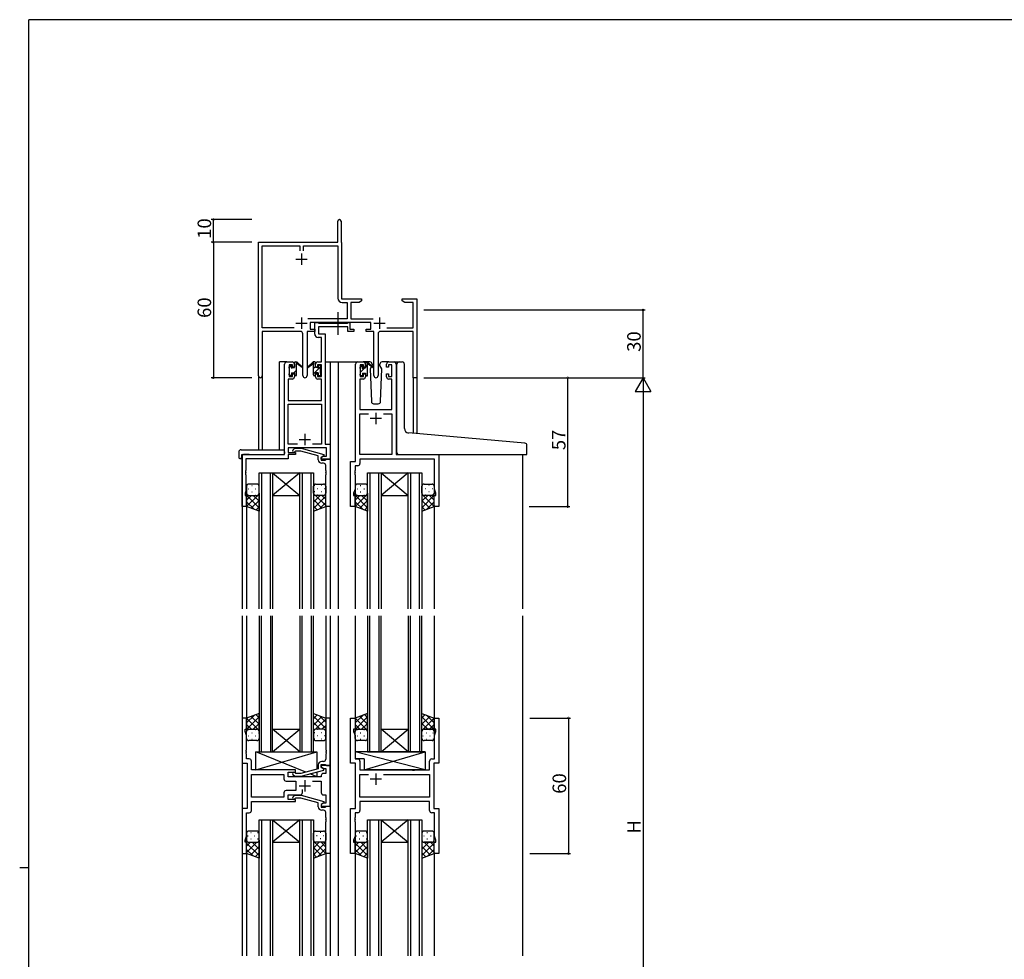
# Model space of a CAD drawing. Extents: x 0 to 1133, y 0 to 806.
# Drawn here: x 0 to 435, y 386 to 802 of the extents above; entities that cross this region are included whole.
import ezdxf

# ---------------------------------------------------------------- set-up
doc = ezdxf.new("R2010")
doc.units = 0
doc.linetypes.add('YCENTER_1', pattern=[13, 10, -1, 1, -1])
for name, color, linetype in [('YKK_11', 7, 'CONTINUOUS'), ('YKK_12', 2, 'CONTINUOUS'), ('YKK_13', 4, 'CONTINUOUS'), ('YKK_D', 6, 'CONTINUOUS'), ('YKK_ZWAK', 7, 'CONTINUOUS')]:
    doc.layers.add(name, color=color, linetype=linetype)
doc.styles.get("Standard").update_dxf_attribs({"font": 'ROMANS.SHX', "bigfont": 'EXTFONT.SHX'})

# ---------------------------------------------------------------- blocks, each defined once
blk = doc.blocks.new('A201')
at = {"layer": 'YKK_ZWAK', "color": 254, "linetype": 'Continuous'}
for p, q in [((571, 410), (21, 410)), ((21, 35), (21, 410)), ((19, 222.5), (21, 222.5))]:
    blk.add_line(p, q, dxfattribs=at)

msp = doc.modelspace()

# ---------------------------------------------------------------- linework, layer by layer
at = {"layer": 'YKK_11', "color": 0, "linetype": 'ByBlock', "lineweight": -2, "ltscale": 0.5}
for p, q in [((140.68, 703.58), (140.68, 712.83)), ((142.18, 712.83), (142.18, 703.68)), ((105.68, 644.4), (105.68, 703.58)), ((105.68, 703.58), (140.68, 703.58)), ((107.31, 665.71), (107.31, 701.95)), ((107.31, 701.95), (123.86, 701.95)), ((123.86, 701.95), (123.86, 699.78)), ((125.49, 699.78), (125.49, 701.95)), ((125.49, 701.95), (140.68, 701.95)), ((140.68, 701.95), (140.68, 678.85)), ((142.18, 703.68), (142.24, 703.53)), ((142.24, 703.53), (142.31, 703.38)), ((142.31, 703.38), (142.31, 678.58)), ((142.31, 678.58), (151.18, 678.58)), ((142.58, 676.95), (144.85, 676.95)), ((144.85, 676.95), (144.85, 669.71)), ((150.09, 676.95), (146.48, 676.95)), ((146.48, 676.95), (146.48, 669.71)), ((151.18, 677.58), (150.09, 676.95)), ((151.18, 678.58), (151.18, 677.58)), ((169.18, 677.58), (169.18, 678.58)), ((169.18, 678.58), (171.72, 678.58)), ((170.27, 676.95), (169.18, 677.58)), ((174.05, 676.95), (170.27, 676.95)), ((171.72, 678.58), (171.9, 678.46)), ((171.9, 678.46), (172.45, 678.46)), ((172.45, 678.46), (172.64, 678.58)), ((172.64, 678.58), (172.72, 678.58)), ((172.72, 678.58), (172.9, 678.46)), ((172.9, 678.46), (173.45, 678.46)), ((173.45, 678.46), (173.64, 678.58)), ((173.64, 678.58), (175.68, 678.58)), ((174.05, 665.71), (174.05, 676.95)), ((175.68, 678.58), (175.68, 643.58)), ((144.85, 669.71), (127.37, 669.71)), ((155.28, 668.08), (128.48, 668.08)), ((128.48, 668.08), (128.48, 665.08)), ((146.48, 669.71), (156.38, 669.71)), ((155.28, 665.08), (155.28, 668.08)), ((121.33, 665.71), (107.31, 665.71)), ((121.33, 665.71), (107.31, 665.71)), ((124.23, 664.08), (107.31, 664.08)), ((107.31, 664.08), (107.31, 644.4)), ((125.23, 644.53), (125.23, 663.08)), ((130.48, 664.08), (127.13, 664.08)), ((127.13, 664.08), (127.13, 644.53)), ((128.48, 665.08), (130.48, 665.08)), ((130.48, 665.08), (130.48, 664.08)), ((153.28, 664.08), (153.28, 665.08)), ((153.28, 665.08), (155.28, 665.08)), ((156.63, 664.08), (153.28, 664.08)), ((156.63, 644.53), (156.63, 664.08)), ((158.53, 663.08), (158.53, 644.53)), ((174.05, 664.08), (159.53, 664.08)), ((162.43, 665.71), (174.05, 665.71)), ((174.05, 643.58), (174.05, 664.08)), ((175.68, 643.58), (174.05, 643.58))]:
    msp.add_line(p, q, dxfattribs=at)
at = {"layer": 'YKK_11', "color": 2, "ltscale": 0.5}
for p, q in [((124.68, 698.58), (124.68, 693.58)), ((122.18, 696.08), (127.18, 696.08)), ((122.18, 667.78), (127.18, 667.78)), ((124.68, 670.28), (124.68, 665.28)), ((156.58, 667.78), (161.58, 667.78)), ((159.08, 670.28), (159.08, 665.28))]:
    msp.add_line(p, q, dxfattribs=at)
at = {"layer": 'YKK_11', "color": 0, "linetype": 'ByBlock', "lineweight": -2}
for p, q in [((130.48, 662.95), (130.48, 668.08)), ((130.48, 668.08), (131.81, 668.08)), ((131.81, 668.08), (132.08, 667.9)), ((132.08, 667.9), (132.26, 667.78)), ((132.26, 667.78), (144.92, 667.78)), ((144.92, 667.78), (145.1, 667.9)), ((145.1, 667.9), (145.38, 668.08)), ((145.38, 668.08), (146.08, 668.08)), ((146.08, 668.08), (146.08, 665.08)), ((145.08, 666.15), (132.11, 666.15)), ((132.11, 666.15), (132.11, 663.08)), ((132.11, 663.08), (135.18, 663.08)), ((135.18, 663.08), (135.18, 614.21)), ((145.08, 664.08), (145.08, 666.15)), ((147.78, 664.08), (145.08, 664.08)), ((146.08, 665.08), (147.78, 665.08)), ((147.78, 665.08), (147.78, 664.08)), ((133.55, 661.45), (131.98, 661.45)), ((133.55, 650.58), (133.55, 661.45)), ((117.18, 609.58), (117.18, 649.58)), ((118.18, 650.58), (120.48, 650.58)), ((120.68, 649.38), (119.18, 649.38)), ((119.18, 649.38), (119.18, 644.18)), ((120.68, 648.28), (120.68, 649.38)), ((121.48, 649.58), (121.48, 648.28)), ((130.88, 648.28), (130.88, 649.58)), ((133.55, 649.38), (131.68, 649.38)), ((131.68, 649.38), (131.68, 648.28)), ((131.88, 650.58), (133.55, 650.58)), ((133.55, 644.18), (133.55, 649.38)), ((148.58, 606.58), (148.58, 649.58)), ((149.58, 650.58), (151.88, 650.58)), ((152.08, 649.38), (150.58, 649.38)), ((150.58, 649.38), (150.58, 644.18)), ((152.08, 648.28), (152.08, 649.38)), ((152.88, 649.58), (152.88, 648.28)), ((162.28, 648.28), (162.28, 649.58)), ((164.58, 649.38), (163.08, 649.38)), ((163.08, 649.38), (163.08, 648.28)), ((163.28, 650.58), (165.58, 650.58)), ((164.58, 644.18), (164.58, 649.38)), ((166.58, 649.58), (166.58, 609.58)), ((121.48, 648.28), (120.68, 648.28)), ((120.68, 644.18), (120.68, 645.28)), ((120.68, 645.28), (121.48, 645.28)), ((121.48, 645.28), (121.48, 643.98)), ((131.68, 648.28), (130.88, 648.28)), ((130.88, 643.98), (130.88, 645.28)), ((130.88, 645.28), (131.68, 645.28)), ((131.68, 645.28), (131.68, 644.18)), ((152.88, 648.28), (152.08, 648.28)), ((152.08, 644.18), (152.08, 645.28)), ((152.08, 645.28), (152.88, 645.28)), ((152.88, 645.28), (152.88, 643.98)), ((163.08, 648.28), (162.28, 648.28)), ((162.28, 643.98), (162.28, 645.28)), ((162.28, 645.28), (163.08, 645.28)), ((163.08, 645.28), (163.08, 644.18)), ((120.48, 642.98), (118.81, 642.98)), ((118.81, 642.98), (118.81, 633.58)), ((119.18, 644.18), (120.68, 644.18)), ((131.68, 644.18), (133.55, 644.18)), ((133.55, 642.98), (131.88, 642.98)), ((133.55, 633.58), (133.55, 642.98)), ((151.88, 642.98), (150.51, 642.98)), ((150.51, 642.98), (150.51, 629.58)), ((150.58, 644.18), (152.08, 644.18)), ((163.08, 644.18), (164.58, 644.18)), ((164.65, 642.98), (163.28, 642.98)), ((164.65, 629.58), (164.65, 642.98)), ((118.81, 633.58), (133.55, 633.58)), ((118.81, 614.21), (118.81, 631.95)), ((118.81, 631.95), (133.55, 631.95)), ((133.55, 631.95), (133.55, 614.21)), ((150.51, 629.58), (164.65, 629.58)), ((150.51, 609.58), (150.51, 627.65)), ((150.51, 627.65), (154.23, 627.65)), ((160.93, 627.65), (164.65, 627.65)), ((160.93, 627.65), (164.65, 627.65)), ((164.65, 627.65), (164.65, 609.58)), ((122.83, 614.21), (118.81, 614.21)), ((122.83, 614.21), (118.81, 614.21)), ((133.55, 614.21), (129.53, 614.21)), ((135.18, 614.21), (137.38, 614.21)), ((137.38, 614.21), (137.38, 607.58)), ((135.75, 612.58), (118.81, 612.58)), ((118.81, 612.58), (118.81, 610.58)), ((118.81, 610.58), (121.98, 610.58)), ((120.85, 611.6), (121.63, 612.38)), ((121.63, 612.38), (124.47, 612.38)), ((122.13, 611.18), (121.7, 610.76)), ((121.98, 610.58), (121.98, 609.58)), ((124.32, 611.18), (122.13, 611.18)), ((132.08, 609.1), (124.32, 611.18)), ((124.47, 612.38), (134.58, 609.67)), ((134.58, 609.67), (134.58, 609.07)), ((135.75, 608.88), (135.75, 612.58)), ((98.38, 586.58), (98.38, 609.58)), ((98.38, 609.58), (117.18, 609.58)), ((118.81, 607.68), (100.01, 607.68)), ((100.01, 607.68), (100.01, 602.54)), ((121.98, 609.58), (118.81, 609.58)), ((118.81, 609.58), (118.81, 607.68)), ((132.08, 607.28), (132.08, 609.1)), ((134.58, 609.07), (133.38, 608.38)), ((133.38, 608.38), (134.24, 608.88)), ((133.38, 608.38), (133.38, 607.08)), ((133.38, 607.58), (133.38, 608.38)), ((137.38, 607.58), (133.38, 607.58)), ((133.38, 607.08), (135.18, 607.08)), ((134.38, 605.78), (133.58, 605.78)), ((134.24, 608.88), (135.75, 608.88)), ((135.18, 607.08), (135.38, 607.28)), ((135.38, 607.28), (135.68, 607.58)), ((135.68, 607.58), (137.38, 607.58)), ((137.38, 607.58), (137.38, 586.58)), ((146.38, 586.58), (146.38, 606.58)), ((146.38, 606.58), (148.58, 606.58)), ((164.65, 609.58), (150.51, 609.58)), ((183.45, 607.65), (150.51, 607.65)), ((150.51, 607.65), (150.51, 605.65)), ((166.58, 609.58), (185.38, 609.58)), ((183.45, 594.31), (183.45, 607.65)), ((185.38, 609.58), (185.38, 586.58)), ((100.01, 602.54), (99.89, 602.36)), ((99.89, 602.36), (99.89, 601.81)), ((99.89, 601.81), (100.01, 601.62)), ((100.01, 601.54), (99.89, 601.36)), ((99.89, 601.36), (99.89, 600.81)), ((100.01, 601.62), (100.01, 601.54)), ((135.38, 602.54), (135.38, 604.78)), ((135.5, 602.36), (135.38, 602.54)), ((135.38, 601.62), (135.5, 601.81)), ((135.38, 601.54), (135.38, 601.62)), ((135.5, 601.36), (135.38, 601.54)), ((135.5, 601.81), (135.5, 602.36)), ((135.5, 600.81), (135.5, 601.36)), ((148.31, 602.54), (148.19, 602.36)), ((148.19, 602.36), (148.19, 601.81)), ((148.19, 601.81), (148.31, 601.62)), ((148.31, 601.54), (148.19, 601.36)), ((148.19, 601.36), (148.19, 600.81)), ((149.51, 604.65), (148.31, 604.65)), ((148.31, 604.65), (148.31, 602.54)), ((148.31, 601.62), (148.31, 601.54)), ((99.89, 600.81), (100.01, 600.62)), ((100.01, 600.62), (100.01, 593.49)), ((135.38, 600.62), (135.5, 600.81)), ((135.38, 586.58), (135.38, 600.62)), ((148.19, 600.81), (148.31, 600.62)), ((148.31, 600.62), (148.31, 594.31)), ((100.01, 593.49), (99.68, 592.58)), ((99.68, 592.58), (99.68, 591.58)), ((148.31, 594.31), (147.68, 592.58)), ((147.68, 592.58), (147.68, 591.58)), ((184.08, 592.58), (183.45, 594.31)), ((184.08, 591.58), (184.08, 592.58)), ((99.68, 591.58), (100.38, 591.58)), ((100.38, 591.58), (100.38, 586.58)), ((147.68, 591.58), (148.38, 591.58)), ((148.38, 591.58), (148.38, 586.58)), ((183.38, 586.58), (183.38, 591.58)), ((183.38, 591.58), (184.08, 591.58)), ((100.38, 586.58), (98.38, 586.58)), ((137.38, 586.58), (135.38, 586.58)), ((148.38, 586.58), (146.38, 586.58)), ((185.38, 586.58), (183.38, 586.58)), ((100.38, 493.08), (98.38, 493.08)), ((98.38, 493.08), (98.38, 473.08)), ((100.38, 488.08), (100.38, 493.08)), ((137.38, 493.08), (135.38, 493.08)), ((135.38, 493.08), (135.38, 479.04)), ((137.38, 472.08), (137.38, 493.08)), ((146.38, 473.08), (146.38, 493.08)), ((146.38, 493.08), (148.38, 493.08)), ((148.38, 493.08), (148.38, 488.08)), ((183.38, 488.08), (183.38, 493.08)), ((183.38, 493.08), (185.38, 493.08)), ((185.38, 493.08), (185.38, 473.08)), ((99.68, 487.08), (99.68, 488.08)), ((99.68, 488.08), (100.38, 488.08)), ((148.38, 488.08), (147.68, 488.08)), ((147.68, 488.08), (147.68, 487.08)), ((184.08, 488.08), (183.38, 488.08)), ((184.08, 487.08), (184.08, 488.08)), ((100.31, 485.35), (99.68, 487.08)), ((100.31, 479.04), (100.31, 485.35)), ((147.68, 487.08), (148.31, 485.35)), ((148.31, 485.35), (148.31, 475.01)), ((183.45, 485.35), (184.08, 487.08)), ((183.45, 475.01), (183.45, 485.35)), ((100.19, 478.86), (100.31, 479.04)), ((135.38, 479.04), (135.5, 478.86)), ((100.19, 478.31), (100.19, 478.86)), ((100.31, 478.12), (100.19, 478.31)), ((100.19, 477.86), (100.31, 478.04)), ((100.19, 477.31), (100.19, 477.86)), ((100.31, 477.12), (100.19, 477.31)), ((100.31, 478.04), (100.31, 478.12)), ((100.31, 475.01), (100.31, 477.12)), ((101.51, 475.01), (100.31, 475.01)), ((135.5, 478.31), (135.38, 478.12)), ((135.38, 478.12), (135.38, 478.04)), ((135.38, 478.04), (135.5, 477.86)), ((135.5, 477.31), (135.38, 477.12)), ((135.38, 477.12), (135.38, 474.88)), ((135.5, 478.86), (135.5, 478.31)), ((135.5, 477.86), (135.5, 477.31)), ((148.31, 475.01), (149.51, 475.01)), ((182.25, 475.01), (183.45, 475.01)), ((98.38, 473.08), (100.58, 473.08)), ((100.58, 473.08), (100.58, 453.08)), ((102.51, 470.08), (102.51, 474.01)), ((132.08, 470.56), (124.32, 468.48)), ((132.08, 472.38), (132.08, 470.56)), ((133.38, 471.28), (133.38, 472.58)), ((133.38, 472.58), (135.18, 472.58)), ((137.38, 472.08), (133.38, 472.08)), ((133.38, 472.08), (133.38, 471.28)), ((134.58, 470.59), (133.38, 471.28)), ((133.38, 471.28), (134.24, 470.78)), ((134.38, 473.88), (133.58, 473.88)), ((134.24, 470.78), (135.45, 470.78)), ((134.58, 469.99), (134.58, 470.59)), ((135.18, 472.58), (135.38, 472.38)), ((135.38, 472.38), (135.68, 472.08)), ((135.45, 470.78), (135.45, 468.58)), ((135.68, 472.08), (137.38, 472.08)), ((137.38, 454.08), (137.38, 472.08)), ((148.58, 473.08), (146.38, 473.08)), ((148.58, 453.08), (148.58, 473.08)), ((150.51, 474.01), (150.51, 470.08)), ((181.25, 470.08), (181.25, 474.01)), ((185.38, 473.08), (183.18, 473.08)), ((183.18, 473.08), (183.18, 453.08)), ((121.98, 470.08), (102.51, 470.08)), ((102.51, 458.01), (102.51, 468.15)), ((102.51, 468.15), (116.85, 468.15)), ((116.85, 468.15), (116.85, 466.15)), ((118.78, 467.08), (118.78, 469.08)), ((118.78, 469.08), (121.98, 469.08)), ((133.38, 467.08), (118.78, 467.08)), ((120.85, 468.06), (121.63, 467.28)), ((121.63, 467.28), (124.47, 467.28)), ((122.13, 468.48), (121.7, 468.9)), ((121.98, 469.08), (121.98, 470.08)), ((124.32, 468.48), (122.13, 468.48)), ((124.47, 467.28), (134.58, 469.99)), ((133.38, 467.58), (133.38, 467.08)), ((135.45, 468.58), (134.38, 468.58)), ((150.51, 470.08), (173.51, 470.08)), ((150.51, 458.01), (150.51, 468.15)), ((150.51, 468.15), (154.23, 468.15)), ((160.93, 468.15), (181.25, 468.15)), ((160.93, 468.15), (181.25, 468.15)), ((173.51, 470.08), (173.7, 469.94)), ((173.7, 469.94), (174.66, 469.94)), ((174.66, 469.94), (174.85, 470.08)), ((174.85, 470.08), (181.25, 470.08)), ((181.25, 468.15), (181.25, 458.01)), ((117.85, 465.15), (122.18, 465.15)), ((122.18, 465.15), (122.18, 461.01)), ((129.53, 465.15), (133.38, 465.15)), ((133.38, 465.15), (133.38, 460.08)), ((116.85, 458.01), (102.51, 458.01)), ((116.85, 458.01), (102.51, 458.01)), ((116.85, 460.01), (116.85, 458.01)), ((122.18, 461.01), (117.85, 461.01)), ((118.78, 457.08), (118.78, 459.08)), ((118.78, 459.08), (124.03, 459.08)), ((120.85, 458.1), (121.63, 458.88)), ((121.63, 458.88), (124.47, 458.88)), ((122.13, 457.68), (121.7, 457.26)), ((124.32, 457.68), (122.13, 457.68)), ((132.08, 455.6), (124.32, 457.68)), ((124.47, 458.88), (134.58, 456.17)), ((125.03, 460.08), (125.03, 461.52)), ((134.38, 459.08), (135.45, 459.08)), ((135.45, 459.08), (135.45, 455.38)), ((181.25, 458.01), (150.51, 458.01)), ((100.58, 453.08), (98.38, 453.08)), ((98.38, 453.08), (98.38, 433.08)), ((102.51, 452.15), (102.51, 456.08)), ((102.51, 456.08), (121.98, 456.08)), ((121.98, 457.08), (118.78, 457.08)), ((121.98, 456.08), (121.98, 457.08)), ((132.08, 453.78), (132.08, 455.6)), ((134.58, 455.57), (133.38, 454.88)), ((134.24, 455.38), (133.38, 454.88)), ((133.38, 454.88), (133.38, 453.58)), ((133.38, 454.88), (133.38, 454.08)), ((133.38, 454.08), (137.38, 454.08)), ((133.38, 453.58), (135.18, 453.58)), ((135.45, 455.38), (134.24, 455.38)), ((134.58, 456.17), (134.58, 455.57)), ((135.18, 453.58), (135.38, 453.78)), ((135.38, 453.78), (135.68, 454.08)), ((135.68, 454.08), (137.38, 454.08)), ((137.38, 454.08), (137.38, 433.08)), ((146.38, 433.08), (146.38, 453.08)), ((146.38, 453.08), (148.58, 453.08)), ((181.25, 456.08), (150.51, 456.08)), ((150.51, 456.08), (150.51, 452.15)), ((181.25, 452.15), (181.25, 456.08)), ((183.18, 453.08), (185.38, 453.08)), ((185.38, 453.08), (185.38, 433.08)), ((100.31, 440.81), (100.31, 451.15)), ((100.31, 451.15), (101.51, 451.15)), ((134.38, 452.28), (133.58, 452.28)), ((135.38, 449.04), (135.38, 451.28)), ((135.5, 448.86), (135.38, 449.04)), ((135.5, 448.31), (135.5, 448.86)), ((148.31, 449.04), (148.19, 448.86)), ((148.19, 448.86), (148.19, 448.31)), ((149.51, 451.15), (148.31, 451.15)), ((148.31, 451.15), (148.31, 449.04)), ((183.45, 451.15), (182.25, 451.15)), ((183.45, 440.81), (183.45, 451.15)), ((135.38, 448.12), (135.5, 448.31)), ((135.38, 448.04), (135.38, 448.12)), ((135.5, 447.86), (135.38, 448.04)), ((135.38, 447.12), (135.5, 447.31)), ((135.38, 433.08), (135.38, 447.12)), ((135.5, 447.31), (135.5, 447.86)), ((148.19, 448.31), (148.31, 448.12)), ((148.31, 448.04), (148.19, 447.86)), ((148.19, 447.86), (148.19, 447.31)), ((148.19, 447.31), (148.31, 447.12)), ((148.31, 448.12), (148.31, 448.04)), ((148.31, 447.12), (148.31, 440.81)), ((99.68, 439.08), (100.31, 440.81)), ((148.31, 440.81), (147.68, 439.08)), ((184.08, 439.08), (183.45, 440.81)), ((99.68, 438.08), (99.68, 439.08)), ((100.38, 438.08), (99.68, 438.08)), ((100.38, 433.08), (100.38, 438.08)), ((147.68, 439.08), (147.68, 438.08)), ((147.68, 438.08), (148.38, 438.08)), ((148.38, 438.08), (148.38, 433.08)), ((183.38, 433.08), (183.38, 438.08)), ((183.38, 438.08), (184.08, 438.08)), ((184.08, 438.08), (184.08, 439.08)), ((98.38, 433.08), (100.38, 433.08)), ((137.38, 433.08), (135.38, 433.08)), ((148.38, 433.08), (146.38, 433.08)), ((185.38, 433.08), (183.38, 433.08))]:
    msp.add_line(p, q, dxfattribs=at)
at = {"layer": 'YKK_11', "color": 2}
for p, q in [((157.58, 628.08), (157.58, 623.08)), ((160.08, 625.58), (155.08, 625.58)), ((126.18, 618.78), (126.18, 613.78)), ((123.68, 616.28), (128.68, 616.28)), ((160.08, 466.08), (155.08, 466.08)), ((157.58, 468.58), (157.58, 463.58)), ((123.68, 463.08), (128.68, 463.08)), ((126.18, 465.58), (126.18, 460.58))]:
    msp.add_line(p, q, dxfattribs=at)
at = {"layer": 'YKK_11', "color": 0, "linetype": 'ByBlock', "lineweight": -2, "ltscale": 0.5}
for centre, radius, start, end in [((141.43, 712.83), 0.75, 360, 180), ((142.58, 678.85), 1.9, 180, 270), ((124.23, 663.08), 1, 0, 90), ((159.53, 663.08), 1, 90, 180), ((126.18, 644.53), 0.95, 180, 0), ((157.58, 644.53), 0.95, 180, 0), ((106.49, 644.4), 0.815, 180, 0)]:
    msp.add_arc(centre, radius, start, end, dxfattribs=at)
at = {"layer": 'YKK_11', "color": 0, "linetype": 'ByBlock', "lineweight": -2}
for centre, radius, start, end in [((131.98, 662.95), 1.5, 180, 270), ((118.18, 649.58), 1, 90, 180), ((120.48, 649.58), 1, 0, 90), ((131.88, 649.58), 1, 90, 180), ((149.58, 649.58), 1, 90, 180), ((151.88, 649.58), 1, 0, 90), ((163.28, 649.58), 1, 90, 180), ((165.58, 649.58), 1, 0, 90), ((120.48, 643.98), 1, 270, 360), ((131.88, 643.98), 1, 180, 270), ((151.88, 643.98), 1, 270, 360), ((163.28, 643.98), 1, 180, 270), ((121.28, 611.18), 0.6, 135, 315), ((133.58, 607.28), 1.5, 180, 270), ((134.38, 604.78), 1, 0, 90), ((149.51, 605.65), 1, 270, 360), ((101.51, 474.01), 1, 0, 90), ((134.38, 474.88), 1, 270, 360), ((149.51, 474.01), 1, 0, 90), ((182.25, 474.01), 1, 90, 180), ((133.58, 472.38), 1.5, 90, 180), ((117.85, 466.15), 1, 180, 270), ((121.28, 468.48), 0.6, 45, 225), ((134.38, 467.58), 1, 90, 180), ((117.85, 460.01), 1, 90, 180), ((121.28, 457.68), 0.6, 135, 315), ((124.03, 460.08), 1, 270, 360), ((134.38, 460.08), 1, 180, 270), ((133.58, 453.78), 1.5, 180, 270), ((101.51, 452.15), 1, 270, 360), ((134.38, 451.28), 1, 0, 90), ((149.51, 452.15), 1, 270, 360), ((182.25, 452.15), 1, 180, 270)]:
    msp.add_arc(centre, radius, start, end, dxfattribs=at)
at = {"layer": 'YKK_12'}
for p, q in [((114.98, 611.77), (114.98, 650.58)), ((118.18, 650.58), (114.98, 650.58)), ((135.18, 650.58), (140.88, 650.58)), ((137.38, 650.58), (137.38, 541.33)), ((140.38, 650.58), (149.58, 650.58)), ((140.88, 650.58), (140.88, 541.33)), ((165.58, 650.58), (167.87, 650.58)), ((105.68, 644.4), (105.68, 611.77)), ((107.31, 644.4), (107.31, 611.77)), ((174.05, 643.58), (174.05, 618.98)), ((175.68, 643.58), (174.05, 643.58)), ((175.68, 643.58), (175.68, 618.84)), ((98.38, 609.58), (98.38, 541.33)), ((101.48, 609.58), (98.98, 609.58)), ((222.38, 609.58), (222.38, 541.33)), ((105.88, 541.33), (105.88, 601.58)), ((105.88, 601.58), (111.88, 601.58)), ((106.88, 601.58), (106.88, 541.33)), ((110.88, 541.33), (110.88, 601.58)), ((111.88, 601.58), (111.88, 541.33)), ((111.88, 601.58), (123.88, 601.58)), ((111.88, 601.58), (123.88, 591.58)), ((123.88, 601.58), (111.88, 591.58)), ((123.88, 541.33), (123.88, 601.58)), ((123.88, 601.58), (129.88, 601.58)), ((124.88, 601.58), (124.88, 541.33)), ((128.88, 541.33), (128.88, 601.58)), ((129.88, 601.58), (129.88, 541.33)), ((153.88, 541.33), (153.88, 601.58)), ((153.88, 601.58), (159.88, 601.58)), ((154.88, 601.58), (154.88, 541.33)), ((158.88, 541.33), (158.88, 601.58)), ((159.88, 601.58), (159.88, 541.33)), ((159.88, 601.58), (171.88, 601.58)), ((159.88, 601.58), (171.88, 591.58)), ((171.88, 601.58), (159.88, 591.58)), ((171.88, 541.33), (171.88, 601.58)), ((171.88, 601.58), (177.88, 601.58)), ((172.88, 601.58), (172.88, 541.33)), ((176.88, 541.33), (176.88, 601.58)), ((177.88, 601.58), (177.88, 541.33)), ((111.88, 591.58), (123.88, 591.58)), ((159.88, 591.58), (171.88, 591.58)), ((100.38, 587.08), (100.38, 541.33)), ((135.38, 587.08), (135.38, 541.33)), ((148.38, 587.08), (148.38, 541.33)), ((183.38, 587.08), (183.38, 541.33)), ((98.38, 538.33), (98.38, 387.83)), ((100.38, 538.33), (100.38, 492.58)), ((105.88, 538.33), (105.88, 478.08)), ((106.88, 478.08), (106.88, 538.33)), ((110.88, 538.33), (110.88, 478.08)), ((111.88, 478.08), (111.88, 538.33)), ((123.88, 538.33), (123.88, 478.08)), ((124.88, 478.08), (124.88, 538.33)), ((128.88, 538.33), (128.88, 478.08)), ((129.88, 478.08), (129.88, 538.33)), ((135.38, 538.33), (135.38, 492.58)), ((137.38, 538.33), (137.38, 387.83)), ((140.88, 538.33), (140.88, 387.83)), ((148.38, 538.33), (148.38, 492.58)), ((153.88, 538.33), (153.88, 478.08)), ((154.88, 478.08), (154.88, 538.33)), ((158.88, 538.33), (158.88, 478.08)), ((159.88, 478.08), (159.88, 538.33)), ((171.88, 538.33), (171.88, 478.08)), ((172.88, 478.08), (172.88, 538.33)), ((176.88, 538.33), (176.88, 478.08)), ((177.88, 478.08), (177.88, 538.33)), ((183.38, 538.33), (183.38, 492.58)), ((222.38, 538.33), (222.38, 387.83)), ((111.88, 488.08), (123.88, 488.08)), ((111.88, 478.08), (123.88, 488.08)), ((123.88, 478.08), (111.88, 488.08)), ((159.88, 488.08), (171.88, 488.08)), ((159.88, 478.08), (171.88, 488.08)), ((171.88, 478.08), (159.88, 488.08)), ((105.88, 478.08), (111.88, 478.08)), ((111.88, 478.08), (123.88, 478.08)), ((123.88, 478.08), (129.88, 478.08)), ((153.88, 478.08), (159.88, 478.08)), ((159.88, 478.08), (171.88, 478.08)), ((171.88, 478.08), (177.88, 478.08)), ((105.88, 387.83), (105.88, 448.08)), ((105.88, 448.08), (111.88, 448.08)), ((106.88, 448.08), (106.88, 387.83)), ((110.88, 387.83), (110.88, 448.08)), ((111.88, 448.08), (111.88, 387.83)), ((111.88, 448.08), (123.88, 448.08)), ((111.88, 448.08), (123.88, 438.08)), ((123.88, 448.08), (111.88, 438.08)), ((123.88, 387.83), (123.88, 448.08)), ((123.88, 448.08), (129.88, 448.08)), ((124.88, 448.08), (124.88, 387.83)), ((128.88, 387.83), (128.88, 448.08)), ((129.88, 448.08), (129.88, 387.83)), ((153.88, 387.83), (153.88, 448.08)), ((153.88, 448.08), (159.88, 448.08)), ((154.88, 448.08), (154.88, 387.83)), ((158.88, 387.83), (158.88, 448.08)), ((159.88, 448.08), (159.88, 387.83)), ((159.88, 448.08), (171.88, 448.08)), ((159.88, 448.08), (171.88, 438.08)), ((171.88, 448.08), (159.88, 438.08)), ((171.88, 387.83), (171.88, 448.08)), ((171.88, 448.08), (177.88, 448.08)), ((172.88, 448.08), (172.88, 387.83)), ((176.88, 387.83), (176.88, 448.08)), ((177.88, 448.08), (177.88, 387.83)), ((111.88, 438.08), (123.88, 438.08)), ((159.88, 438.08), (171.88, 438.08)), ((100.38, 433.58), (100.38, 387.83)), ((135.38, 433.58), (135.38, 387.83)), ((148.38, 433.58), (148.38, 387.83)), ((183.38, 433.58), (183.38, 387.83))]:
    msp.add_line(p, q, dxfattribs=at)
at = {"layer": 'YKK_13', "linetype": 'YCENTER_1'}
msp.add_line((140.88, 662.65), (140.88, 672.64), dxfattribs=at)
at = {"layer": 'YKK_13'}
for p, q in [((119.18, 648.15), (120.2, 649.18)), ((119.27, 648.69), (119.77, 649.19)), ((120.28, 648.98), (120.28, 648.64)), ((121.48, 648.18), (121.48, 650.28)), ((121.78, 650.58), (122.57, 650.58)), ((122.48, 650.08), (122.48, 650.58)), ((122.48, 644.88), (122.48, 649.48)), ((122.76, 650.51), (124.94, 648.46)), ((124.91, 648.12), (122.77, 649.81)), ((129.59, 650.51), (127.41, 648.46)), ((127.44, 648.12), (129.58, 649.81)), ((130.58, 650.58), (129.79, 650.58)), ((129.88, 650.08), (129.88, 650.58)), ((129.88, 644.88), (129.88, 649.48)), ((130.88, 648.18), (130.88, 650.28)), ((132.08, 648.98), (132.08, 648.64)), ((133.09, 648.69), (132.59, 649.19)), ((150.58, 648.12), (151.51, 649.05)), ((150.67, 648.49), (151.17, 648.99)), ((154.86, 650.58), (151.88, 650.58)), ((152.88, 647.98), (152.88, 650.08)), ((152.88, 648.17), (153.88, 649.17)), ((153.18, 650.38), (153.97, 650.38)), ((153.88, 649.88), (153.88, 650.38)), ((153.88, 644.68), (153.88, 649.28)), ((154.16, 650.31), (156.34, 648.26)), ((156.31, 647.92), (154.17, 649.61)), ((155.88, 649.08), (155.74, 648.83)), ((155.86, 649.62), (155.88, 649.08)), ((159.27, 649.08), (159.29, 649.62)), ((160.12, 647.61), (159.27, 649.08)), ((163.28, 650.58), (160.29, 650.58)), ((166.87, 619.61), (166.87, 649.58)), ((167.87, 650.58), (169.17, 650.58)), ((170.17, 621.15), (170.17, 649.58)), ((119.18, 647.88), (119.18, 648.48)), ((119.18, 644.88), (119.18, 645.38)), ((119.38, 645.58), (119.38, 647.68)), ((119.98, 644.58), (119.48, 644.58)), ((120.16, 644.64), (120.22, 644.7)), ((120.28, 645.78), (120.28, 644.88)), ((120.28, 645.78), (121.48, 645.78)), ((120.74, 648.18), (121.48, 648.18)), ((121.3, 645.78), (122.48, 646.96)), ((121.48, 645.78), (121.48, 644.88)), ((122.18, 644.58), (121.78, 644.58)), ((129.88, 645.38), (133.13, 648.64)), ((129.88, 647.62), (130.88, 648.62)), ((130.18, 644.58), (130.58, 644.58)), ((131.62, 648.18), (130.88, 648.18)), ((132.08, 645.78), (130.88, 645.78)), ((130.88, 645.78), (130.88, 644.88)), ((132.08, 645.78), (132.08, 644.88)), ((132.38, 644.58), (132.88, 644.58)), ((132.98, 645.58), (132.98, 647.68)), ((133.18, 647.88), (133.18, 648.48)), ((133.18, 644.88), (133.18, 645.38)), ((150.58, 647.68), (150.58, 648.28)), ((150.58, 644.68), (150.58, 645.18)), ((150.78, 646.07), (152.68, 647.98)), ((150.78, 645.38), (150.78, 647.48)), ((151.68, 648.78), (151.68, 648.44)), ((151.68, 645.58), (151.68, 644.68)), ((151.68, 645.58), (152.88, 645.58)), ((152.14, 647.98), (152.88, 647.98)), ((152.88, 645.58), (152.88, 644.68)), ((153.57, 644.38), (153.88, 644.68)), ((155.56, 648.52), (155.03, 647.61)), ((155.03, 647.61), (155.54, 633.05)), ((159.61, 633.05), (160.12, 647.61)), ((151.38, 644.38), (150.88, 644.38)), ((153.58, 644.38), (153.18, 644.38)), ((156.54, 632.08), (158.61, 632.08)), ((166.87, 610.58), (166.87, 619.61)), ((223.46, 614.66), (172, 619.16)), ((96.89, 610.77), (96.89, 608.39)), ((97.89, 611.77), (117.18, 611.77)), ((117.18, 610.77), (117.18, 611.77)), ((117.18, 610.77), (117.18, 610.08)), ((224.37, 609.88), (224.37, 613.66)), ((97.89, 607.89), (98.08, 607.89)), ((98.08, 609.28), (98.08, 608.39)), ((98.08, 607.89), (98.08, 608.39)), ((98.38, 609.58), (116.68, 609.58)), ((167.87, 609.58), (224.07, 609.58)), ((100.38, 595.58), (100.38, 592.58)), ((100.38, 586.58), (100.38, 592.58)), ((100.41, 592.34), (100.38, 592.32)), ((101.2, 594.5), (101.4, 594.5)), ((104.88, 596.58), (101.38, 596.58)), ((102.61, 595.92), (102.81, 595.92)), ((102.61, 593.09), (102.81, 593.09)), ((104.23, 594.5), (104.43, 594.5)), ((105.64, 595.92), (105.82, 595.92)), ((105.64, 593.09), (105.84, 593.09)), ((105.88, 592.58), (105.88, 595.58)), ((105.88, 592.58), (105.88, 584.58)), ((129.88, 592.58), (129.88, 595.58)), ((129.88, 592.58), (129.88, 584.58)), ((129.88, 592.56), (129.88, 592.56)), ((130.51, 595.92), (130.31, 595.92)), ((130.51, 593.09), (130.31, 593.09)), ((130.88, 596.58), (134.38, 596.58)), ((131.93, 594.5), (131.73, 594.5)), ((133.54, 595.92), (133.34, 595.92)), ((133.54, 593.09), (133.34, 593.09)), ((134.96, 594.5), (134.76, 594.5)), ((135.38, 595.58), (135.38, 592.58)), ((135.38, 586.58), (135.38, 592.58)), ((148.38, 595.58), (148.38, 592.58)), ((148.38, 586.58), (148.38, 592.58)), ((148.41, 592.34), (148.38, 592.32)), ((149.2, 594.5), (149.4, 594.5)), ((152.88, 596.58), (149.38, 596.58)), ((150.61, 595.92), (150.81, 595.92)), ((150.61, 593.09), (150.81, 593.09)), ((152.23, 594.5), (152.43, 594.5)), ((153.64, 595.92), (153.82, 595.92)), ((153.64, 593.09), (153.84, 593.09)), ((153.88, 592.58), (153.88, 595.58)), ((153.88, 592.58), (153.88, 584.58)), ((177.88, 592.58), (177.88, 595.58)), ((177.88, 592.58), (177.88, 584.58)), ((178.11, 593.09), (177.91, 593.09)), ((178.11, 595.92), (177.93, 595.92)), ((178.88, 596.58), (182.38, 596.58)), ((179.53, 594.5), (179.33, 594.5)), ((181.14, 595.92), (180.94, 595.92)), ((181.14, 593.09), (180.94, 593.09)), ((182.56, 594.5), (182.36, 594.5)), ((183.35, 592.34), (183.38, 592.32)), ((183.38, 595.58), (183.38, 592.58)), ((183.38, 586.58), (183.38, 592.58)), ((105.88, 592.16), (100.38, 586.66)), ((100.38, 591.61), (105.88, 586.11)), ((102.47, 591.58), (100.38, 589.49)), ((100.38, 588.78), (103.84, 585.32)), ((101.2, 591.67), (101.4, 591.67)), ((101.38, 591.58), (104.88, 591.58)), ((101.38, 591.58), (104.88, 591.58)), ((105.88, 589.33), (102.39, 585.85)), ((103.24, 591.58), (105.88, 588.94)), ((104.23, 591.67), (104.43, 591.67)), ((105.67, 591.97), (105.88, 591.77)), ((130.28, 591.78), (129.88, 591.37)), ((132.92, 591.58), (129.88, 588.54)), ((135.38, 591.21), (129.88, 585.71)), ((129.88, 589.73), (133.65, 585.95)), ((130.86, 591.58), (135.38, 587.06)), ((134.38, 591.58), (130.88, 591.58)), ((134.38, 591.58), (130.88, 591.58)), ((131.93, 591.67), (131.73, 591.67)), ((135.38, 588.38), (132.54, 585.55)), ((133.69, 591.58), (135.38, 589.89)), ((134.79, 591.67), (134.76, 591.67)), ((153.88, 592.16), (148.38, 586.66)), ((148.38, 591.61), (153.88, 586.11)), ((150.47, 591.58), (148.38, 589.49)), ((148.38, 588.78), (151.84, 585.32)), ((149.2, 591.67), (149.4, 591.67)), ((149.38, 591.58), (152.88, 591.58)), ((149.38, 591.58), (152.88, 591.58)), ((153.88, 589.33), (150.39, 585.85)), ((151.24, 591.58), (153.88, 588.94)), ((152.23, 591.67), (152.43, 591.67)), ((153.67, 591.97), (153.88, 591.77)), ((177.88, 592.16), (183.38, 586.66)), ((178.08, 591.97), (177.88, 591.77)), ((183.38, 591.61), (177.88, 586.11)), ((180.52, 591.58), (177.88, 588.94)), ((177.88, 589.33), (181.36, 585.85)), ((182.38, 591.58), (178.88, 591.58)), ((182.38, 591.58), (178.88, 591.58)), ((179.53, 591.67), (179.33, 591.67)), ((183.38, 588.78), (179.91, 585.32)), ((181.29, 591.58), (183.38, 589.49)), ((182.56, 591.67), (182.36, 591.67)), ((105.88, 584.58), (100.38, 586.58)), ((105.88, 586.5), (104.47, 585.09)), ((129.88, 586.9), (131.58, 585.2)), ((129.88, 584.58), (135.38, 586.58)), ((153.88, 584.58), (148.38, 586.58)), ((153.88, 586.5), (152.47, 585.09)), ((177.88, 584.58), (183.38, 586.58)), ((177.88, 586.5), (179.29, 585.09)), ((105.88, 495.08), (100.38, 493.08)), ((100.38, 490.88), (103.84, 494.34)), ((100.38, 488.05), (105.88, 493.55)), ((100.38, 493.08), (100.38, 487.08)), ((105.88, 487.5), (100.38, 493)), ((105.88, 490.33), (102.39, 493.81)), ((105.88, 493.16), (104.47, 494.57)), ((105.88, 487.08), (105.88, 495.08)), ((129.88, 487.08), (129.88, 495.08)), ((129.88, 495.08), (135.38, 493.08)), ((129.88, 492.76), (131.58, 494.46)), ((135.38, 488.45), (129.88, 493.95)), ((129.88, 489.93), (133.66, 493.71)), ((130.86, 488.08), (135.38, 492.6)), ((135.38, 491.28), (132.54, 494.11)), ((135.38, 493.08), (135.38, 487.08)), ((153.88, 495.08), (148.38, 493.08)), ((148.38, 490.88), (151.84, 494.34)), ((148.38, 488.05), (153.88, 493.55)), ((148.38, 493.08), (148.38, 487.08)), ((153.88, 487.5), (148.38, 493)), ((153.88, 490.33), (150.39, 493.81)), ((153.88, 493.16), (152.47, 494.57)), ((153.88, 487.08), (153.88, 495.08)), ((177.88, 487.08), (177.88, 495.08)), ((177.88, 495.08), (183.38, 493.08)), ((177.88, 493.16), (179.29, 494.57)), ((177.88, 490.33), (181.36, 493.81)), ((183.38, 488.05), (177.88, 493.55)), ((177.88, 487.5), (183.38, 493)), ((183.38, 490.88), (179.91, 494.34)), ((183.38, 493.08), (183.38, 487.08)), ((102.47, 488.08), (100.38, 490.17)), ((101.2, 487.99), (101.4, 487.99)), ((101.38, 488.08), (104.88, 488.08)), ((101.38, 488.08), (104.88, 488.08)), ((103.24, 488.08), (105.88, 490.72)), ((104.23, 487.99), (104.43, 487.99)), ((105.67, 487.69), (105.88, 487.89)), ((132.92, 488.08), (129.88, 491.12)), ((130.28, 487.89), (129.88, 488.29)), ((134.38, 488.08), (130.88, 488.08)), ((134.38, 488.08), (130.88, 488.08)), ((131.93, 487.99), (131.73, 487.99)), ((133.69, 488.08), (135.38, 489.77)), ((134.79, 487.99), (134.76, 487.99)), ((150.47, 488.08), (148.38, 490.17)), ((149.2, 487.99), (149.4, 487.99)), ((149.38, 488.08), (152.88, 488.08)), ((149.38, 488.08), (152.88, 488.08)), ((151.24, 488.08), (153.88, 490.72)), ((152.23, 487.99), (152.43, 487.99)), ((153.67, 487.69), (153.88, 487.89)), ((180.52, 488.08), (177.88, 490.72)), ((178.08, 487.69), (177.88, 487.89)), ((178.46, 487.99), (178.5, 487.99)), ((182.38, 488.08), (178.88, 488.08)), ((178.88, 488.08), (182.38, 488.08)), ((181.29, 488.08), (183.38, 490.17)), ((181.33, 487.99), (181.53, 487.99)), ((100.41, 487.32), (100.38, 487.34)), ((100.38, 484.08), (100.38, 487.08)), ((101.2, 485.16), (101.4, 485.16)), ((102.61, 486.58), (102.81, 486.58)), ((102.61, 483.75), (102.81, 483.75)), ((104.23, 485.16), (104.43, 485.16)), ((105.64, 486.58), (105.84, 486.58)), ((105.64, 483.75), (105.82, 483.75)), ((105.88, 487.08), (105.88, 484.08)), ((129.88, 487.1), (129.88, 487.1)), ((129.88, 487.08), (129.88, 484.08)), ((130.51, 486.58), (130.31, 486.58)), ((130.51, 483.75), (130.31, 483.75)), ((131.93, 485.16), (131.73, 485.16)), ((133.54, 486.58), (133.34, 486.58)), ((133.54, 483.75), (133.34, 483.75)), ((134.96, 485.16), (134.76, 485.16)), ((135.38, 484.08), (135.38, 487.08)), ((148.41, 487.32), (148.38, 487.34)), ((148.38, 484.08), (148.38, 487.08)), ((149.2, 485.16), (149.4, 485.16)), ((150.61, 486.58), (150.81, 486.58)), ((150.61, 483.75), (150.81, 483.75)), ((152.23, 485.16), (152.43, 485.16)), ((153.64, 486.58), (153.84, 486.58)), ((153.64, 483.75), (153.82, 483.75)), ((153.88, 487.08), (153.88, 484.08)), ((177.88, 484.08), (177.88, 487.08)), ((178.3, 485.16), (178.5, 485.16)), ((179.71, 486.58), (179.91, 486.58)), ((179.71, 483.75), (179.91, 483.75)), ((181.33, 485.16), (181.53, 485.16)), ((182.74, 486.58), (182.94, 486.58)), ((182.74, 483.75), (182.94, 483.75)), ((183.35, 487.32), (183.38, 487.34)), ((183.38, 487.08), (183.38, 484.08)), ((104.88, 483.08), (101.38, 483.08)), ((130.88, 483.08), (134.38, 483.08)), ((152.88, 483.08), (149.38, 483.08)), ((182.38, 483.08), (178.88, 483.08)), ((104.48, 470.08), (104.48, 478.08)), ((104.48, 478.08), (131.48, 478.08)), ((126.56, 469.08), (104.48, 478.08)), ((104.48, 470.08), (131.48, 478.08)), ((131.48, 478.08), (131.48, 470.4)), ((179.3, 478.08), (148.31, 478.08)), ((148.31, 478.08), (148.31, 475.08)), ((179.3, 470.08), (148.31, 478.08)), ((152.3, 475.08), (148.31, 475.08)), ((152.3, 470.08), (179.3, 478.08)), ((152.3, 475.08), (152.3, 470.08)), ((179.3, 478.08), (179.3, 470.08)), ((121.98, 470.08), (104.48, 470.08)), ((121.98, 468.63), (121.98, 470.08)), ((121.98, 467.08), (121.98, 467.28)), ((131.48, 467.08), (121.98, 467.08)), ((131.48, 467.08), (128.4, 468.33)), ((131.48, 469.16), (131.48, 467.08)), ((179.3, 470.08), (152.3, 470.08)), ((100.38, 442.08), (100.38, 439.08)), ((100.8, 441), (101, 441)), ((104.88, 443.08), (101.38, 443.08)), ((102.21, 442.42), (102.41, 442.42)), ((103.83, 441), (104.03, 441)), ((105.24, 442.42), (105.44, 442.42)), ((105.88, 439.08), (105.88, 442.08)), ((129.88, 439.08), (129.88, 442.08)), ((130.11, 442.42), (129.94, 442.42)), ((130.88, 443.08), (134.38, 443.08)), ((131.53, 441), (131.33, 441)), ((133.14, 442.42), (132.94, 442.42)), ((134.56, 441), (134.36, 441)), ((135.38, 442.08), (135.38, 439.08)), ((148.38, 442.08), (148.38, 439.08)), ((148.8, 441), (149, 441)), ((152.88, 443.08), (149.38, 443.08)), ((150.21, 442.42), (150.41, 442.42)), ((151.83, 441), (152.03, 441)), ((153.24, 442.42), (153.44, 442.42)), ((153.88, 439.08), (153.88, 442.08)), ((177.88, 442.08), (177.88, 439.08)), ((178.7, 441), (178.9, 441)), ((182.38, 443.08), (178.88, 443.08)), ((180.11, 442.42), (180.31, 442.42)), ((181.73, 441), (181.93, 441)), ((183.14, 442.42), (183.32, 442.42)), ((183.38, 439.08), (183.38, 442.08)), ((100.38, 433.08), (100.38, 439.08)), ((104.9, 438.08), (100.38, 433.56)), ((102.07, 438.08), (100.38, 436.39)), ((100.38, 437.71), (105.88, 432.21)), ((100.96, 438.17), (101, 438.17)), ((101.38, 438.08), (104.88, 438.08)), ((101.38, 438.08), (104.88, 438.08)), ((105.88, 436.23), (102.1, 432.45)), ((102.21, 439.59), (102.41, 439.59)), ((102.84, 438.08), (105.88, 435.04)), ((103.83, 438.17), (104.03, 438.17)), ((105.24, 439.59), (105.44, 439.59)), ((105.47, 438.28), (105.88, 437.87)), ((105.88, 439.08), (105.88, 431.08)), ((105.88, 439.06), (105.88, 439.06)), ((129.88, 439.08), (129.88, 431.08)), ((129.88, 438.66), (135.38, 433.16)), ((130.08, 438.47), (129.88, 438.27)), ((135.38, 438.11), (129.88, 432.61)), ((132.52, 438.08), (129.88, 435.44)), ((129.88, 435.83), (133.36, 432.35)), ((130.11, 439.59), (129.91, 439.59)), ((134.38, 438.08), (130.88, 438.08)), ((134.38, 438.08), (130.88, 438.08)), ((131.53, 438.17), (131.33, 438.17)), ((133.14, 439.59), (132.94, 439.59)), ((133.29, 438.08), (135.38, 435.99)), ((134.56, 438.17), (134.36, 438.17)), ((135.35, 438.84), (135.38, 438.82)), ((135.38, 433.08), (135.38, 439.08)), ((148.38, 433.08), (148.38, 439.08)), ((152.9, 438.08), (148.38, 433.56)), ((150.07, 438.08), (148.38, 436.39)), ((148.38, 437.71), (153.88, 432.21)), ((148.96, 438.17), (149, 438.17)), ((149.38, 438.08), (152.88, 438.08)), ((149.38, 438.08), (152.88, 438.08)), ((153.88, 436.23), (150.1, 432.45)), ((150.21, 439.59), (150.41, 439.59)), ((150.84, 438.08), (153.88, 435.04)), ((151.83, 438.17), (152.03, 438.17)), ((153.24, 439.59), (153.44, 439.59)), ((153.47, 438.28), (153.88, 437.87)), ((153.88, 439.08), (153.88, 431.08)), ((153.88, 439.06), (153.88, 439.06)), ((177.88, 439.08), (177.88, 431.08)), ((177.88, 439.06), (177.88, 439.06)), ((178.28, 438.28), (177.88, 437.87)), ((180.92, 438.08), (177.88, 435.04)), ((183.38, 437.71), (177.88, 432.21)), ((177.88, 436.23), (181.66, 432.45)), ((178.7, 438.17), (178.9, 438.17)), ((178.86, 438.08), (183.38, 433.56)), ((182.38, 438.08), (178.88, 438.08)), ((178.88, 438.08), (182.38, 438.08)), ((180.11, 439.59), (180.31, 439.59)), ((181.69, 438.08), (183.38, 436.39)), ((181.73, 438.17), (181.93, 438.17)), ((183.14, 439.59), (183.34, 439.59)), ((183.38, 433.08), (183.38, 439.08)), ((100.38, 434.88), (103.21, 432.05)), ((105.88, 431.08), (100.38, 433.08)), ((105.88, 433.4), (104.17, 431.7)), ((129.88, 431.08), (135.38, 433.08)), ((129.88, 433), (131.29, 431.59)), ((135.38, 435.28), (131.91, 431.82)), ((148.38, 434.88), (151.21, 432.05)), ((153.88, 431.08), (148.38, 433.08)), ((153.88, 433.4), (152.17, 431.7)), ((177.88, 433.4), (179.58, 431.7)), ((177.88, 431.08), (183.38, 433.08)), ((183.38, 434.88), (180.54, 432.05))]:
    msp.add_line(p, q, dxfattribs=at)
for centre, radius, start, end in [((119.98, 648.98), 0.3, 0, 135), ((121.78, 650.28), 0.3, 90, 180), ((122.48, 649.88), 0.2, 20.8833, 233.1301), ((122.18, 649.48), 0.3, 0, 53.1301), ((122.57, 650.28), 0.3, 49.8974, 90), ((122.94, 650.06), 0.3, 200.8833, 234.62), ((129.41, 650.06), 0.3, 305.38, 339.1167), ((129.79, 650.28), 0.3, 90, 130.1026), ((129.88, 649.88), 0.2, 306.8699, 159.1167), ((130.18, 649.48), 0.3, 126.8699, 180), ((130.58, 650.28), 0.3, 0, 90), ((132.38, 648.98), 0.3, 45, 180), ((151.38, 648.78), 0.3, 0, 135), ((153.18, 650.08), 0.3, 90, 180), ((153.88, 649.68), 0.2, 20.8833, 233.1301), ((153.58, 649.28), 0.3, 0, 53.1301), ((153.97, 650.08), 0.3, 49.8974, 90), ((154.34, 649.86), 0.3, 200.8833, 234.62), ((154.86, 649.58), 1, 2, 90), ((160.29, 649.58), 1, 90, 178), ((167.87, 649.58), 1, 90, 180), ((169.17, 649.58), 1, 0, 90), ((119.48, 648.48), 0.3, 135, 180), ((119.38, 647.88), 0.2, 180, 270), ((119.38, 645.38), 0.2, 90, 180), ((119.48, 644.88), 0.3, 180, 270), ((119.98, 644.88), 0.3, 270, 0), ((120.28, 648.18), 0.25, 123.0557, 326.9443), ((119.98, 648.64), 0.3, 303.0557, 0), ((120.74, 647.88), 0.3, 90, 146.9443), ((121.78, 644.88), 0.3, 180, 270), ((122.18, 644.88), 0.3, 270, 0), ((125.03, 648.28), 0.2, 234.62, 114.62), ((127.33, 648.28), 0.2, 65.38, 305.38), ((130.18, 644.88), 0.3, 180, 270), ((130.58, 644.88), 0.3, 270, 0), ((131.62, 647.88), 0.3, 33.0557, 90), ((132.08, 648.18), 0.25, 213.0557, 56.9443), ((132.38, 648.64), 0.3, 180, 236.9443), ((132.38, 644.88), 0.3, 180, 270), ((132.88, 644.88), 0.3, 270, 0), ((132.98, 647.88), 0.2, 270, 0), ((132.98, 645.38), 0.2, 0, 90), ((132.88, 648.48), 0.3, 0, 45), ((150.88, 648.28), 0.3, 135, 180), ((150.78, 647.68), 0.2, 180, 270), ((150.78, 645.18), 0.2, 90, 180), ((150.88, 644.68), 0.3, 180, 270), ((151.38, 644.68), 0.3, 270, 0), ((151.68, 647.98), 0.25, 123.0557, 326.9443), ((151.38, 648.44), 0.3, 303.0557, 0), ((152.14, 647.68), 0.3, 90, 146.9443), ((153.18, 644.68), 0.3, 180, 270), ((153.58, 644.68), 0.3, 270, 0), ((156.43, 648.08), 0.2, 234.62, 114.62), ((156.54, 633.08), 1, 182, 270), ((158.61, 633.08), 1, 270, 358), ((172.17, 621.15), 2, 180, 265), ((223.37, 613.66), 1, 0, 85), ((97.89, 610.77), 1, 90.0051, 180), ((116.68, 610.08), 0.5, 270, 0), ((167.87, 610.58), 1, 180, 224.427), ((167.87, 610.58), 1, 224.427, 270), ((167.87, 610.58), 1, 224.427, 238.633), ((224.07, 609.88), 0.3, 270, 0), ((97.32, 608.36), 0.427, 176.2506, 225.917), ((97.66, 609.03), 1.17, 236.6591, 281.2163), ((98.38, 609.28), 0.3, 90, 180), ((101.38, 595.58), 1, 90.0001, 180.0001), ((101.38, 592.58), 1, 180.0001, 270.0001), ((101.38, 592.58), 1, 180.0001, 270.0001), ((104.88, 595.58), 1, 0.0001, 90.0001), ((104.88, 592.58), 1, 270.0001, 0.0001), ((104.88, 592.58), 1, 270.0001, 0.0001), ((130.88, 595.58), 1, 89.9999, 179.9999), ((130.88, 592.58), 1, 179.9999, 269.9999), ((130.88, 592.58), 1, 179.9999, 269.9999), ((134.38, 595.58), 1, 359.9999, 89.9999), ((134.38, 592.58), 1, 269.9999, 359.9999), ((134.38, 592.58), 1, 269.9999, 359.9999), ((149.38, 595.58), 1, 90.0001, 180.0001), ((149.38, 592.58), 1, 180.0001, 270.0001), ((149.38, 592.58), 1, 180.0001, 270.0001), ((152.88, 595.58), 1, 0.0001, 90.0001), ((152.88, 592.58), 1, 270.0001, 0.0001), ((152.88, 592.58), 1, 270.0001, 0.0001), ((178.88, 595.58), 1, 89.9999, 179.9999), ((178.88, 592.58), 1, 179.9999, 269.9999), ((178.88, 592.58), 1, 179.9999, 269.9999), ((182.38, 595.58), 1, 359.9999, 89.9999), ((182.38, 592.58), 1, 269.9999, 359.9999), ((182.38, 592.58), 1, 269.9999, 359.9999), ((101.38, 487.08), 1, 89.9999, 179.9999), ((101.38, 487.08), 1, 89.9999, 179.9999), ((104.88, 487.08), 1, 359.9999, 89.9999), ((104.88, 487.08), 1, 359.9999, 89.9999), ((130.88, 487.08), 1, 90.0001, 180.0001), ((130.88, 487.08), 1, 90.0001, 180.0001), ((134.38, 487.08), 1, 0.0001, 90.0001), ((134.38, 487.08), 1, 0.0001, 90.0001), ((149.38, 487.08), 1, 89.9999, 179.9999), ((149.38, 487.08), 1, 89.9999, 179.9999), ((152.88, 487.08), 1, 359.9999, 89.9999), ((152.88, 487.08), 1, 359.9999, 89.9999), ((178.88, 487.08), 1, 90.0001, 180.0001), ((178.88, 487.08), 1, 89.9999, 179.9999), ((182.38, 487.08), 1, 0.0001, 90.0001), ((182.38, 487.08), 1, 359.9999, 89.9999), ((101.38, 484.08), 1, 179.9999, 269.9999), ((104.88, 484.08), 1, 269.9999, 359.9999), ((130.88, 484.08), 1, 180.0001, 270.0001), ((134.38, 484.08), 1, 270.0001, 0.0001), ((149.38, 484.08), 1, 179.9999, 269.9999), ((152.88, 484.08), 1, 269.9999, 359.9999), ((178.88, 484.08), 1, 179.9999, 269.9999), ((182.38, 484.08), 1, 269.9999, 359.9999), ((101.38, 442.08), 1, 90.0001, 180.0001), ((104.88, 442.08), 1, 0.0001, 90.0001), ((130.88, 442.08), 1, 89.9999, 179.9999), ((134.38, 442.08), 1, 359.9999, 89.9999), ((149.38, 442.08), 1, 90.0001, 180.0001), ((152.88, 442.08), 1, 0.0001, 90.0001), ((178.88, 442.08), 1, 90.0001, 180.0001), ((182.38, 442.08), 1, 0.0001, 90.0001), ((101.38, 439.08), 1, 180.0001, 270.0001), ((101.38, 439.08), 1, 180.0001, 270.0001), ((104.88, 439.08), 1, 270.0001, 0.0001), ((104.88, 439.08), 1, 270.0001, 0.0001), ((130.88, 439.08), 1, 179.9999, 269.9999), ((130.88, 439.08), 1, 179.9999, 269.9999), ((134.38, 439.08), 1, 269.9999, 359.9999), ((134.38, 439.08), 1, 269.9999, 359.9999), ((149.38, 439.08), 1, 180.0001, 270.0001), ((149.38, 439.08), 1, 180.0001, 270.0001), ((152.88, 439.08), 1, 270.0001, 0.0001), ((152.88, 439.08), 1, 270.0001, 0.0001), ((178.88, 439.08), 1, 179.9999, 269.9999), ((178.88, 439.08), 1, 180.0001, 270.0001), ((182.38, 439.08), 1, 269.9999, 359.9999), ((182.38, 439.08), 1, 270.0001, 0.0001)]:
    msp.add_arc(centre, radius, start, end, dxfattribs=at)
at = {"layer": 'YKK_D'}
for p, q in [((102.68, 713.58), (84.68, 713.58)), ((85.68, 703.58), (85.68, 713.58)), ((102.68, 703.58), (84.68, 703.58)), ((206.38, 643.58), (243.38, 643.58)), ((242.38, 586.58), (242.38, 643.58)), ((225.38, 586.58), (243.38, 586.58)), ((225.68, 493.08), (243.68, 493.08)), ((242.68, 493.08), (242.68, 433.08)), ((225.68, 433.08), (243.68, 433.08))]:
    msp.add_line(p, q, dxfattribs=at)
at = {"layer": 'YKK_D', "ltscale": 1.5}
for p, q in [((102.68, 703.58), (84.68, 703.58)), ((85.68, 703.58), (85.68, 643.58)), ((178.68, 673.58), (276.68, 673.58)), ((275.68, 643.58), (275.68, 673.58)), ((102.68, 643.58), (84.68, 643.58)), ((178.68, 643.58), (276.68, 643.58)), ((178.68, 643.58), (276.68, 643.58)), ((275.68, 636.58), (275.68, 250.58))]:
    msp.add_line(p, q, dxfattribs=at)
at = {"layer": 'YKK_D', "lineweight": -2}
for p, q in [((275.68, 643.58), (272.18, 637.52)), ((275.68, 643.58), (279.18, 637.52)), ((275.68, 643.58), (275.68, 631.46)), ((272.18, 637.52), (279.18, 637.52))]:
    msp.add_line(p, q, dxfattribs=at)
at = {"layer": 'YKK_D', "linetype": 'ByBlock', "const_width": 0.85}
for points in [[(85.68, 713.47, 1), (85.68, 713.69, 1)], [(85.68, 703.47, 1), (85.68, 703.69, 1)], [(85.68, 703.69, 1), (85.68, 703.47, 1)], [(275.68, 673.47, 1), (275.68, 673.69, 1)], [(85.68, 643.69, 1), (85.68, 643.47, 1)], [(242.38, 643.47, 1), (242.38, 643.69, 1)], [(242.38, 586.69, 1), (242.38, 586.47, 1)], [(242.68, 492.97, 1), (242.68, 493.19, 1)], [(242.68, 433.19, 1), (242.68, 432.97, 1)]]:
    msp.add_lwpolyline(points, format="xyb", close=True, dxfattribs=at)

# ---------------------------------------------------------------- block references
at = {"layer": 'YKK_ZWAK', "xscale": 1.9999999999896, "yscale": 1.9999999999896, "zscale": 1.9999999999896}
msp.add_blockref('A201', (-38, -18), dxfattribs=at)

# ---------------------------------------------------------------- texts
at = {"layer": 'YKK_D'}
for s, p in [('10', (84.68, 705.06)), ('60', (84.68, 670.06)), ('30', (274.68, 655.06)), ('57', (241.38, 611.56)), ('60', (241.68, 459.56)), ('H', (274.68, 441.98))]:
    msp.add_text(s, height=6, rotation=90, dxfattribs=at).set_placement(p)

doc.saveas('drawing.dxf')
